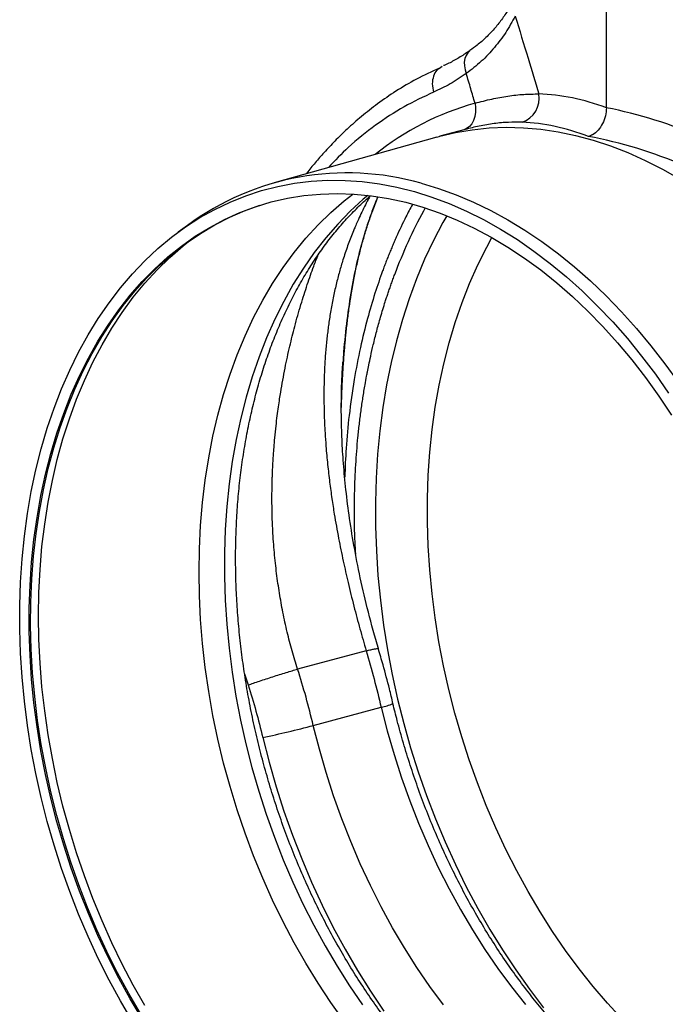
# Model space of a CAD drawing. Units: millimetres. Extents: x 781 to 11910, y 772 to 5134.
# Drawn here: x 2100 to 2307, y 1110 to 1425 of the extents above; entities that cross this region are included whole.
import ezdxf

# ---------------------------------------------------------------- set-up
doc = ezdxf.new("R2010")
doc.units = ezdxf.units.MM
doc.layers.add('ACO_DRAINAGE', color=7, linetype='CONTINUOUS')

# ---------------------------------------------------------------- blocks, each defined once
blk = doc.blocks.new('ACO_-_32811_-_ISO')
at = {"layer": 'ACO_DRAINAGE', "linetype": 'Continuous'}
for p, q in [((-721.43, 182.73), (-721.43, 250.31)), ((-766.42, 199.5), (-766.79, 198.51)), ((-765.87, 200.34), (-766.42, 199.5)), ((-765.16, 201), (-765.87, 200.34)), ((-765.16, 201), (-765.16, 201)), ((-774.06, 195.93), (-774.88, 195.34)), ((-766.79, 198.51), (-766.97, 197.39)), ((-766.97, 197.39), (-766.94, 196.19)), ((-766.94, 196.19), (-766.73, 194.93)), ((-766.73, 194.93), (-766.32, 193.67)), ((-763.53, 184.17), (-763.33, 182.71)), ((-763.34, 181.28), (-763.56, 179.91)), ((-763.33, 182.71), (-763.34, 181.28)), ((-764.58, 177.58), (-765.34, 176.69)), ((-763.98, 178.66), (-764.58, 177.58)), ((-763.56, 179.91), (-763.98, 178.66)), ((-766.72, 175.76), (-774.83, 173.58)), ((-774.83, 173.58), (-769.74, 174.78)), ((-769.74, 174.78), (-764.41, 175.67)), ((-766.24, 176.02), (-767.13, 175.65)), ((-765.34, 176.69), (-766.24, 176.02)), ((-764.41, 175.67), (-759.01, 176.23)), ((-759.01, 176.23), (-753.54, 176.44)), ((-753.54, 176.44), (-748.03, 176.3)), ((-748.03, 176.3), (-742.48, 175.83)), ((-742.48, 175.83), (-736.9, 175.01)), ((-736.9, 175.01), (-731.31, 173.85)), ((-731.31, 173.85), (-725.71, 172.35)), ((-775.78, 173.32), (-827.94, 158.68)), ((-775.78, 173.32), (-775, 173.54)), ((-775, 173.54), (-774.83, 173.58)), ((-725.71, 172.35), (-720.11, 170.51)), ((-720.11, 170.51), (-714.53, 168.34)), ((-714.53, 168.34), (-708.98, 165.84)), ((-708.98, 165.84), (-703.47, 163.02)), ((-703.47, 163.02), (-698.01, 159.88)), ((-826.73, 157.5), (-821.44, 158.49)), ((-821.44, 158.49), (-816.08, 159.14)), ((-816.08, 159.14), (-810.66, 159.45)), ((-810.66, 159.45), (-805.18, 159.41)), ((-805.18, 159.41), (-799.66, 159.03)), ((-799.66, 159.03), (-794.12, 158.31)), ((-794.12, 158.31), (-788.55, 157.24)), ((-780.83, 158.5), (-775.21, 156.82)), ((-837.04, 154.48), (-831.93, 156.16)), ((-831.93, 156.16), (-826.73, 157.5)), ((-818.39, 154.54), (-813.06, 155.05)), ((-813.06, 155.05), (-807.67, 155.2)), ((-807.67, 155.2), (-802.23, 155.02)), ((-805.49, 152.87), (-802.73, 155.05)), ((-802.23, 155.02), (-796.76, 154.48)), ((-788.55, 157.24), (-782.97, 155.83)), ((-782.97, 155.83), (-777.4, 154.08)), ((-775.21, 156.82), (-769.61, 154.81)), ((-769.61, 154.81), (-764.02, 152.46)), ((-846.93, 150.13), (-842.04, 152.47)), ((-842.04, 152.47), (-837.04, 154.48)), ((-833.93, 150.97), (-828.84, 152.5)), ((-828.84, 152.5), (-823.66, 153.69)), ((-823.66, 153.69), (-818.39, 154.54)), ((-809.75, 149.17), (-805.49, 152.87)), ((-799.35, 153.39), (-803.53, 149.55)), ((-797.89, 154.62), (-799.35, 153.39)), ((-796.76, 154.48), (-791.26, 153.6)), ((-791.26, 153.6), (-785.75, 152.38)), ((-785.75, 152.38), (-780.23, 150.82)), ((-777.4, 154.08), (-771.84, 152)), ((-771.84, 152), (-766.31, 149.59)), ((-764.02, 152.46), (-758.47, 149.78)), ((-851.7, 147.47), (-846.93, 150.13)), ((-843.8, 146.9), (-838.92, 149.1)), ((-842.12, 147.63), (-837.22, 149.75)), ((-838.92, 149.1), (-833.93, 150.97)), ((-837.22, 149.75), (-832.47, 151.45)), ((-813.84, 145.17), (-809.75, 149.17)), ((-803.53, 149.55), (-807.55, 145.41)), ((-780.23, 150.82), (-774.72, 148.92)), ((-774.72, 148.92), (-769.23, 146.68)), ((-766.31, 149.59), (-760.81, 146.85)), ((-758.47, 149.78), (-752.96, 146.78)), ((-856.33, 144.48), (-851.7, 147.47)), ((-848.55, 144.36), (-843.8, 146.9)), ((-846.91, 145.18), (-842.12, 147.63)), ((-807.55, 145.41), (-811.39, 140.99)), ((-773.8, 145.91), (-776.84, 140.13)), ((-772.57, 148.08), (-773.8, 145.91)), ((-769.23, 146.68), (-763.78, 144.12)), ((-760.81, 146.85), (-755.36, 143.8)), ((-752.96, 146.78), (-747.51, 143.46)), ((-860.82, 141.17), (-856.33, 144.48)), ((-855.71, 144.99), (-858.67, 142.81)), ((-856.09, 139.3), (-851.57, 142.4)), ((-853.18, 141.51), (-848.55, 144.36)), ((-851.57, 142.4), (-846.91, 145.18)), ((-817.75, 140.88), (-813.84, 145.17)), ((-763.78, 144.12), (-758.36, 141.23)), ((-755.36, 143.8), (-749.96, 140.43)), ((-747.51, 143.46), (-742.13, 139.84)), ((-865.16, 137.56), (-860.82, 141.17)), ((-860.47, 135.89), (-856.09, 139.3)), ((-857.66, 138.33), (-853.18, 141.51)), ((-857.12, 138.4), (-854.91, 140.15)), ((-821.49, 136.31), (-817.75, 140.88)), ((-811.39, 140.99), (-815.04, 136.29)), ((-776.84, 140.13), (-779.67, 134.11)), ((-759.77, 138.04), (-758.1, 141.09)), ((-758.36, 141.23), (-753, 138.03)), ((-749.96, 140.43), (-744.64, 136.75)), ((-742.13, 139.84), (-736.82, 135.9)), ((-869.33, 133.65), (-865.16, 137.56)), ((-864.69, 132.18), (-860.47, 135.89)), ((-862, 134.85), (-857.66, 138.33)), ((-861.35, 134.72), (-857.12, 138.4)), ((-825.05, 131.46), (-821.49, 136.31)), ((-815.04, 136.29), (-818.51, 131.31)), ((-762.62, 132.32), (-759.77, 138.04)), ((-753, 138.03), (-747.7, 134.52)), ((-744.64, 136.75), (-739.39, 132.77)), ((-736.82, 135.9), (-731.6, 131.67)), ((-873.34, 129.44), (-869.33, 133.65)), ((-866.18, 131.05), (-862, 134.85)), ((-865.43, 130.73), (-861.35, 134.72)), ((-779.67, 134.11), (-782.28, 127.88)), ((-747.7, 134.52), (-742.48, 130.7)), ((-739.39, 132.77), (-734.24, 128.5)), ((-870.19, 126.96), (-866.18, 131.05)), ((-869.33, 126.46), (-865.43, 130.73)), ((-868.74, 128.16), (-864.69, 132.18)), ((-828.4, 126.36), (-825.05, 131.46)), ((-818.51, 131.31), (-821.78, 126.08)), ((-765.26, 126.38), (-762.62, 132.32)), ((-742.48, 130.7), (-737.34, 126.58)), ((-731.6, 131.67), (-726.47, 127.15)), ((-877.17, 124.95), (-873.34, 129.44)), ((-874.02, 122.59), (-870.19, 126.96)), ((-873.06, 121.91), (-869.33, 126.46)), ((-872.62, 123.85), (-868.74, 128.16)), ((-831.56, 120.99), (-828.4, 126.36)), ((-782.28, 127.88), (-784.66, 121.44)), ((-767.67, 120.22), (-765.26, 126.38)), ((-737.34, 126.58), (-732.3, 122.18)), ((-734.24, 128.5), (-729.18, 123.95)), ((-726.47, 127.15), (-721.46, 122.36)), ((-880.82, 120.18), (-877.17, 124.95)), ((-876.32, 119.26), (-872.62, 123.85)), ((-821.78, 126.08), (-824.84, 120.6)), ((-729.18, 123.95), (-724.23, 119.12)), ((-884.28, 115.14), (-880.82, 120.18)), ((-877.67, 117.93), (-874.02, 122.59)), ((-876.6, 117.08), (-873.06, 121.91)), ((-834.51, 115.39), (-831.56, 120.99)), ((-824.84, 120.6), (-827.69, 114.89)), ((-784.66, 121.44), (-786.82, 114.8)), ((-769.86, 113.86), (-767.67, 120.22)), ((-732.3, 122.18), (-727.36, 117.5)), ((-721.46, 122.36), (-716.56, 117.29)), ((-881.13, 113), (-877.67, 117.93)), ((-879.94, 111.99), (-876.6, 117.08)), ((-879.83, 114.4), (-876.32, 119.26)), ((-727.36, 117.5), (-722.54, 112.55)), ((-724.23, 119.12), (-719.4, 114.03)), ((-716.56, 117.29), (-711.79, 111.96)), ((-887.53, 109.85), (-884.28, 115.14)), ((-883.14, 109.28), (-879.83, 114.4)), ((-837.24, 109.56), (-834.51, 115.39)), ((-827.69, 114.89), (-830.33, 108.94)), ((-786.82, 114.8), (-788.74, 107.98)), ((-771.81, 107.32), (-769.86, 113.86)), ((-719.4, 114.03), (-714.7, 108.68)), ((-884.39, 107.82), (-881.13, 113)), ((-883.09, 106.65), (-879.94, 111.99)), ((-722.54, 112.55), (-717.85, 107.34)), ((-711.79, 111.96), (-707.16, 106.39)), ((-890.59, 104.31), (-887.53, 109.85)), ((-887.45, 102.38), (-884.39, 107.82)), ((-886.25, 103.9), (-883.14, 109.28)), ((-839.76, 103.5), (-837.24, 109.56)), ((-830.33, 108.94), (-832.74, 102.79)), ((-788.74, 107.98), (-790.43, 100.98)), ((-714.7, 108.68), (-710.14, 103.09)), ((-893.43, 98.53), (-890.59, 104.31)), ((-886.03, 101.06), (-883.09, 106.65)), ((-773.54, 100.59), (-771.81, 107.32)), ((-717.85, 107.34), (-713.29, 101.88)), ((-707.16, 106.39), (-702.67, 100.58)), ((-890.3, 96.71), (-887.45, 102.38)), ((-889.15, 98.29), (-886.25, 103.9)), ((-888.75, 95.25), (-886.03, 101.06)), ((-842.05, 97.24), (-839.76, 103.5)), ((-832.74, 102.79), (-834.93, 96.43)), ((-713.29, 101.88), (-708.88, 96.18)), ((-710.14, 103.09), (-705.73, 97.27)), ((-896.05, 92.53), (-893.43, 98.53)), ((-891.84, 92.44), (-889.15, 98.29)), ((-805.85, 101.03), (-806.14, 96.63)), ((-790.43, 100.98), (-791.88, 93.84)), ((-775.02, 93.71), (-773.54, 100.59)), ((-702.67, 100.58), (-698.34, 94.54)), ((-892.93, 90.8), (-890.3, 96.71)), ((-891.26, 89.22), (-888.75, 95.25)), ((-844.11, 90.79), (-842.05, 97.24)), ((-834.93, 96.43), (-836.89, 89.88)), ((-708.88, 96.18), (-704.63, 90.26)), ((-705.73, 97.27), (-701.47, 91.22)), ((-898.46, 86.32), (-896.05, 92.53)), ((-894.3, 86.38), (-891.84, 92.44)), ((-791.88, 93.84), (-793.09, 86.54)), ((-776.26, 86.68), (-775.02, 93.71)), ((-895.34, 84.69), (-892.93, 90.8)), ((-893.54, 82.98), (-891.26, 89.22)), ((-845.94, 84.15), (-844.11, 90.79)), ((-836.89, 89.88), (-838.61, 83.16)), ((-704.63, 90.26), (-700.53, 84.13)), ((-900.63, 79.91), (-898.46, 86.32)), ((-896.54, 80.11), (-894.3, 86.38)), ((-793.09, 86.54), (-794.05, 79.12)), ((-777.26, 79.51), (-776.26, 86.68)), ((-897.52, 78.37), (-895.34, 84.69)), ((-895.6, 76.55), (-893.54, 82.98)), ((-847.54, 77.34), (-845.94, 84.15)), ((-838.61, 83.16), (-840.09, 76.28)), ((-902.58, 73.31), (-900.63, 79.91)), ((-898.55, 73.64), (-896.54, 80.11)), ((-794.05, 79.12), (-794.77, 71.58)), ((-778.01, 72.23), (-777.26, 79.51)), ((-899.48, 71.86), (-897.52, 78.37)), ((-897.42, 69.94), (-895.6, 76.55)), ((-848.89, 70.38), (-847.54, 77.34)), ((-840.09, 76.28), (-841.34, 69.24)), ((-904.29, 66.54), (-902.58, 73.31)), ((-900.33, 67), (-898.55, 73.64)), ((-901.19, 65.18), (-899.48, 71.86)), ((-899.01, 63.16), (-897.42, 69.94)), ((-850, 63.28), (-848.89, 70.38)), ((-794.77, 71.58), (-795.24, 63.94)), ((-778.52, 64.84), (-778.01, 72.23)), ((-905.76, 59.61), (-904.29, 66.54)), ((-901.87, 60.19), (-900.33, 67)), ((-841.34, 69.24), (-842.33, 62.08)), ((-902.67, 58.33), (-901.19, 65.18)), ((-850.87, 56.06), (-850, 63.28)), ((-795.24, 63.94), (-795.46, 56.22)), ((-778.77, 57.35), (-778.52, 64.84)), ((-903.17, 53.23), (-901.87, 60.19)), ((-900.36, 56.22), (-899.01, 63.16)), ((-842.33, 62.08), (-843.09, 54.79)), ((-906.99, 52.53), (-905.76, 59.61)), ((-903.91, 51.34), (-902.67, 58.33)), ((-778.78, 49.8), (-778.77, 57.35)), ((-901.47, 49.15), (-900.36, 56.22)), ((-851.49, 48.72), (-850.87, 56.06)), ((-843.09, 54.79), (-843.59, 47.4)), ((-795.46, 56.22), (-795.43, 48.42)), ((-907.98, 45.32), (-906.99, 52.53)), ((-904.9, 44.21), (-903.91, 51.34)), ((-904.22, 46.14), (-903.17, 53.23)), ((-902.33, 41.95), (-901.47, 49.15)), ((-851.86, 41.29), (-851.49, 48.72)), ((-843.59, 47.4), (-843.85, 39.92)), ((-795.43, 48.42), (-795.16, 40.56)), ((-778.54, 42.18), (-778.78, 49.8)), ((-908.73, 37.99), (-907.98, 45.32)), ((-905.03, 38.92), (-904.22, 46.14)), ((-905.65, 36.96), (-904.9, 44.21)), ((-902.95, 34.64), (-902.33, 41.95)), ((-851.99, 33.77), (-851.86, 41.29)), ((-778.05, 34.53), (-778.54, 42.18)), ((-909.22, 30.55), (-908.73, 37.99)), ((-905.59, 31.59), (-905.03, 38.92)), ((-843.85, 39.92), (-843.85, 32.37)), ((-795.16, 40.56), (-794.63, 32.66)), ((-906.14, 29.61), (-905.65, 36.96)), ((-905.9, 24.17), (-905.59, 31.59)), ((-903.32, 27.23), (-902.95, 34.64)), ((-851.86, 26.19), (-851.99, 33.77)), ((-843.85, 32.37), (-843.61, 24.75)), ((-794.63, 32.66), (-793.86, 24.74)), ((-777.31, 26.84), (-778.05, 34.53)), ((-909.47, 23.03), (-909.22, 30.55)), ((-906.39, 22.17), (-906.14, 29.61)), ((-903.44, 19.74), (-903.32, 27.23)), ((-851.49, 18.55), (-851.86, 26.19)), ((-776.32, 19.14), (-777.31, 26.84)), ((-909.47, 15.43), (-909.47, 23.03)), ((-906.39, 14.65), (-906.39, 22.17)), ((-905.96, 16.66), (-905.9, 24.17)), ((-843.61, 24.75), (-843.12, 17.09)), ((-793.86, 24.74), (-792.84, 16.8)), ((-903.32, 12.19), (-903.44, 19.74)), ((-775.09, 11.44), (-776.32, 19.14)), ((-905.77, 9.1), (-905.96, 16.66)), ((-850.87, 10.88), (-851.49, 18.55)), ((-843.12, 17.09), (-842.38, 9.4)), ((-792.84, 16.8), (-791.58, 8.86)), ((-909.22, 7.78), (-909.47, 15.43)), ((-906.14, 7.07), (-906.39, 14.65)), ((-902.95, 4.58), (-903.32, 12.19)), ((-850, 3.19), (-850.87, 10.88)), ((-773.62, 3.76), (-775.09, 11.44)), ((-908.73, 0.08), (-909.22, 7.78)), ((-905.65, -0.55), (-906.14, 7.07)), ((-905.34, 1.49), (-905.77, 9.1)), ((-842.38, 9.4), (-841.4, 1.7)), ((-798.43, 8.55), (-820.39, 2.66)), ((-791.58, 8.86), (-790.08, 0.94)), ((-902.33, -3.06), (-902.95, 4.58)), ((-848.89, -4.5), (-850, 3.19)), ((-771.92, -3.89), (-773.62, 3.76)), ((-907.98, -7.65), (-908.73, 0.08)), ((-904.65, -6.15), (-905.34, 1.49)), ((-841.4, 1.7), (-840.17, -6)), ((-837.37, 1.14), (-836.26, -2.41)), ((-790.08, 0.94), (-788.34, -6.95)), ((-904.9, -8.19), (-905.65, -0.55)), ((-901.47, -10.72), (-902.33, -3.06)), ((-903.72, -13.81), (-904.65, -6.15)), ((-847.54, -12.19), (-848.89, -4.5)), ((-840.17, -6), (-838.7, -13.68)), ((-769.97, -11.49), (-771.92, -3.89)), ((-906.99, -15.39), (-907.98, -7.65)), ((-903.91, -15.85), (-904.9, -8.19)), ((-788.34, -6.95), (-786.36, -14.79)), ((-900.36, -18.39), (-901.47, -10.72)), ((-845.94, -19.85), (-847.54, -12.19)), ((-815.36, -15.4), (-793.6, -9.58)), ((-793.6, -9.58), (-791.66, -17.18)), ((-767.8, -19.02), (-769.97, -11.49)), ((-905.76, -23.13), (-906.99, -15.39)), ((-902.55, -21.47), (-903.72, -13.81)), ((-838.7, -13.68), (-836.99, -21.32)), ((-813.42, -23.01), (-815.36, -15.4)), ((-786.36, -14.79), (-784.16, -22.57)), ((-902.67, -23.51), (-903.91, -15.85)), ((-899.01, -26.05), (-900.36, -18.39)), ((-791.66, -17.18), (-789.49, -24.72)), ((-901.13, -29.12), (-902.55, -21.47)), ((-844.11, -27.46), (-845.94, -19.85)), ((-836.99, -21.32), (-835.05, -28.92)), ((-831.55, -19.28), (-829.52, -27.23)), ((-765.39, -26.48), (-767.8, -19.02)), ((-904.29, -30.85), (-905.76, -23.13)), ((-901.19, -31.15), (-902.67, -23.51)), ((-811.24, -30.55), (-813.42, -23.01)), ((-789.49, -24.72), (-787.09, -32.18)), ((-784.16, -22.57), (-781.72, -30.27)), ((-897.42, -33.68), (-899.01, -26.05)), ((-842.05, -35.02), (-844.11, -27.46)), ((-829.52, -27.23), (-827.26, -35.11)), ((-762.77, -33.84), (-765.39, -26.48)), ((-902.58, -38.54), (-904.29, -30.85)), ((-899.48, -38.75), (-901.19, -31.15)), ((-899.47, -36.73), (-901.13, -29.12)), ((-835.05, -28.92), (-832.87, -36.46)), ((-808.84, -38.01), (-811.24, -30.55)), ((-781.72, -30.27), (-779.06, -37.88)), ((-895.6, -41.27), (-897.42, -33.68)), ((-787.09, -32.18), (-784.46, -39.55)), ((-759.93, -41.09), (-762.77, -33.84)), ((-897.58, -44.3), (-899.47, -36.73)), ((-839.76, -42.51), (-842.05, -35.02)), ((-832.87, -36.46), (-830.47, -43.91)), ((-827.26, -35.11), (-824.76, -42.91)), ((-779.06, -37.88), (-776.19, -45.39)), ((-900.63, -46.18), (-902.58, -38.54)), ((-897.52, -46.31), (-899.48, -38.75)), ((-806.22, -45.37), (-808.84, -38.01)), ((-784.46, -39.55), (-781.62, -46.8)), ((-893.54, -48.8), (-895.6, -41.27)), ((-837.24, -49.92), (-839.76, -42.51)), ((-830.47, -43.91), (-827.84, -51.27)), ((-824.76, -42.91), (-822.03, -50.62)), ((-756.88, -48.22), (-759.93, -41.09)), ((-898.46, -53.76), (-900.63, -46.18)), ((-895.45, -51.81), (-897.58, -44.3)), ((-895.34, -53.79), (-897.52, -46.31)), ((-803.38, -52.63), (-806.22, -45.37)), ((-781.62, -46.8), (-778.57, -53.94)), ((-776.19, -45.39), (-773.1, -52.77)), ((-891.26, -56.26), (-893.54, -48.8)), ((-834.51, -57.22), (-837.24, -49.92)), ((-753.62, -55.21), (-756.88, -48.22)), ((-893.1, -59.24), (-895.45, -51.81)), ((-827.84, -51.27), (-825, -58.52)), ((-822.03, -50.62), (-819.08, -58.21)), ((-800.33, -59.76), (-803.38, -52.63)), ((-773.1, -52.77), (-769.81, -60.03)), ((-896.05, -61.26), (-898.46, -53.76)), ((-892.93, -61.2), (-895.34, -53.79)), ((-888.75, -63.64), (-891.26, -56.26)), ((-778.57, -53.94), (-775.32, -60.93)), ((-750.17, -62.04), (-753.62, -55.21)), ((-890.52, -66.58), (-893.1, -59.24)), ((-831.56, -64.4), (-834.51, -57.22)), ((-825, -58.52), (-821.95, -65.65)), ((-819.08, -58.21), (-815.91, -65.68)), ((-797.07, -66.76), (-800.33, -59.76)), ((-893.43, -68.67), (-896.05, -61.26)), ((-890.3, -68.51), (-892.93, -61.2)), ((-775.32, -60.93), (-771.86, -67.77)), ((-769.81, -60.03), (-766.32, -67.13)), ((-746.52, -68.72), (-750.17, -62.04)), ((-886.03, -70.91), (-888.75, -63.64)), ((-828.4, -71.45), (-831.56, -64.4)), ((-821.95, -65.65), (-818.69, -72.64)), ((-815.91, -65.68), (-812.53, -73.01)), ((-890.59, -75.96), (-893.43, -68.67)), ((-887.73, -73.81), (-890.52, -66.58)), ((-887.45, -75.71), (-890.3, -68.51)), ((-793.62, -73.6), (-797.07, -66.76)), ((-771.86, -67.77), (-768.22, -74.45)), ((-766.32, -67.13), (-762.63, -74.07)), ((-742.69, -75.21), (-746.52, -68.72)), ((-883.09, -78.07), (-886.03, -70.91)), ((-825.05, -78.36), (-828.4, -71.45)), ((-884.72, -80.92), (-887.73, -73.81)), ((-884.39, -82.79), (-887.45, -75.71)), ((-818.69, -72.64), (-815.24, -79.48)), ((-812.53, -73.01), (-808.95, -80.19)), ((-789.97, -80.28), (-793.62, -73.6)), ((-768.22, -74.45), (-764.39, -80.95)), ((-762.63, -74.07), (-758.75, -80.84)), ((-738.68, -81.51), (-742.69, -75.21)), ((-887.53, -83.14), (-890.59, -75.96)), ((-879.94, -85.09), (-883.09, -78.07)), ((-821.49, -85.11), (-825.05, -78.36)), ((-881.51, -87.89), (-884.72, -80.92)), ((-815.24, -79.48), (-811.59, -86.15)), ((-808.95, -80.19), (-805.17, -87.19)), ((-786.14, -86.78), (-789.97, -80.28)), ((-764.39, -80.95), (-760.38, -87.25)), ((-758.75, -80.84), (-754.7, -87.42)), ((-734.51, -87.6), (-738.68, -81.51)), ((-884.28, -90.18), (-887.53, -83.14)), ((-881.13, -89.72), (-884.39, -82.79)), ((-876.6, -91.98), (-879.94, -85.09)), ((-817.75, -91.68), (-821.49, -85.11)), ((-878.1, -94.71), (-881.51, -87.89)), ((-811.59, -86.15), (-807.76, -92.64)), ((-805.17, -87.19), (-801.2, -94.02)), ((-782.13, -93.08), (-786.14, -86.78)), ((-760.38, -87.25), (-756.2, -93.35)), ((-754.7, -87.42), (-750.48, -93.81)), ((-730.17, -93.48), (-734.51, -87.6)), ((-880.82, -97.06), (-884.28, -90.18)), ((-877.67, -96.51), (-881.13, -89.72)), ((-874.49, -101.37), (-878.1, -94.71)), ((-873.06, -98.7), (-876.6, -91.98)), ((-813.84, -98.07), (-817.75, -91.68)), ((-807.76, -92.64), (-803.76, -98.94)), ((-801.2, -94.02), (-797.04, -100.65)), ((-777.96, -99.18), (-782.13, -93.08)), ((-756.2, -93.35), (-751.87, -99.23)), ((-750.48, -93.81), (-746.09, -99.98)), ((-725.69, -99.12), (-730.17, -93.48)), ((-877.17, -103.79), (-880.82, -97.06)), ((-874.02, -103.12), (-877.67, -96.51)), ((-869.33, -105.25), (-873.06, -98.7)), ((-809.75, -104.26), (-813.84, -98.07)), ((-803.76, -98.94), (-799.58, -105.03)), ((-797.04, -100.65), (-792.71, -107.07)), ((-773.62, -105.06), (-777.96, -99.18)), ((-751.87, -99.23), (-747.38, -104.88)), ((-746.09, -99.98), (-741.54, -105.93)), ((-721.06, -104.53), (-725.69, -99.12)), ((-873.34, -110.33), (-877.17, -103.79)), ((-870.7, -107.85), (-874.49, -101.37)), ((-870.19, -109.55), (-874.02, -103.12)), ((-805.49, -110.24), (-809.75, -104.26)), ((-716.3, -109.68), (-721.06, -104.53))]:
    blk.add_line(p, q, dxfattribs=at)
for centre, radius, start, end in [((-751.03, 185.73), 8.08, 288.4997, 10.1629), ((-739.33, 97.43), 90.05, 105.5842, 128.6369), ((-804.56, 75.75), 86.08, 73.9966, 126.4534), ((-796.71, 7.06), 16.92, 280.579, 293.9579), ((-907.15, 332.28), 359.6, 282.137, 284.7898)]:
    blk.add_arc(centre, radius, start, end, dxfattribs=at)
for centre, major_axis, ratio, start_param, end_param in [((-720.63, 2.27), (-35.93, 183.83), 0.559314, 5.954421, 6.15467), ((-722.59, 2.79), (-71.6, 173.37), 0.796468, 5.597182, 5.797431), ((-727.18, 1.04), (-33.97, 176.07), 0.553816, 5.947967, 6.155646), ((-727.18, 1.04), (-70.02, 165.41), 0.801232, 5.589463, 5.797141)]:
    blk.add_ellipse(centre, major_axis=major_axis, ratio=ratio, start_param=start_param, end_param=end_param, dxfattribs=at)
for points, knots in [([(-751.16, 217.14), (-751.72, 216.12), (-752.91, 213.96), (-755, 210.92), (-757.37, 207.97), (-759.98, 205.26), (-762.57, 202.93), (-764.4, 201.61), (-765.19, 201.04)], [0, 0, 0, 0, 0.158365, 0.335299, 0.512376, 0.688972, 0.864973, 1, 1, 1, 1]), ([(-750.63, 212.13), (-751.61, 210.35), (-753.58, 206.79), (-757.25, 201.96), (-761.42, 197.49), (-764.68, 194.94), (-766.32, 193.67)], [0, 0, 0, 0, 0.245567, 0.492797, 0.74543, 1, 1, 1, 1]), ([(-750.63, 212.13), (-749.26, 207.62), (-746.75, 199.3), (-744.23, 190.97), (-743.08, 187.15)], [0, 0, 0, 0, 0.54149, 1, 1, 1, 1]), ([(-765.16, 201.11), (-765.53, 200.83), (-766.95, 199.78), (-769.49, 198.27), (-771.94, 196.92), (-773.33, 196.34), (-773.61, 196.22)], [0, 0, 0, 0, 0.1376253, 0.5184864, 0.9020802, 1, 1, 1, 1]), ([(-774.94, 195.45), (-777.41, 194.3), (-782.16, 192.1), (-788.74, 188.19), (-794.63, 184.15), (-799.83, 180.06), (-804.4, 176.04), (-808.36, 172.18), (-811.77, 168.56), (-814.75, 165.12), (-816.64, 162.83), (-817.56, 161.64), (-817.6, 161.58)], [0, 0, 0, 0, 0.154272, 0.297403, 0.429406, 0.550286, 0.660051, 0.758709, 0.84627, 0.922743, 0.996569, 1, 1, 1, 1]), ([(-774.88, 195.34), (-775.18, 195.16), (-776.05, 194.62), (-776.91, 192.87), (-777.38, 190.4), (-777.03, 188.59), (-776.86, 187.69)], [0, 0, 0, 0, 0.14413, 0.42942, 0.71471, 1, 1, 1, 1]), ([(-766.32, 193.67), (-768.02, 192.51), (-771.44, 190.2), (-775.05, 188.53), (-776.86, 187.69)], [0, 0, 0, 0, 0.498431, 1, 1, 1, 1]), ([(-763.53, 184.17), (-763.98, 185.71), (-764.91, 188.88), (-765.84, 192.05), (-766.32, 193.67)], [0, 0, 0, 0, 0.4878938, 1, 1, 1, 1]), ([(-776.86, 187.69), (-780.03, 186.2), (-786.43, 183.2), (-795.52, 177.2), (-803.64, 170.75), (-808.4, 165.76), (-810.48, 163.58)], [0, 0, 0, 0, 0.259616, 0.523552, 0.791824, 1, 1, 1, 1]), ([(-763.53, 184.17), (-761.73, 184.65), (-758.12, 185.6), (-752.93, 186.52), (-747.88, 187.1), (-744.68, 187.13), (-743.08, 187.15)], [0, 0, 0, 0, 0.247772, 0.496439, 0.747784, 1, 1, 1, 1]), ([(-721.43, 182.73), (-721.5, 181.86), (-721.62, 180.12), (-722.59, 177.57), (-724.01, 175.45), (-725.63, 174.05), (-726.73, 173.66), (-727.18, 173.49)], [0, 0, 0, 0, 0.21052, 0.420996, 0.632791, 0.84774, 1, 1, 1, 1]), ([(-748.47, 178.07), (-749.91, 178.08), (-752.78, 178.12), (-757.39, 177.68), (-762.01, 176.94), (-765.21, 176.12), (-766.72, 175.74)], [0, 0, 0, 0, 0.254484, 0.509876, 0.76818, 1, 1, 1, 1]), ([(-711.11, -166.76), (-711.58, -166.68), (-713.72, -166.3), (-717.55, -165.31), (-722.59, -163.81), (-727.63, -161.99), (-732.66, -159.89), (-737.66, -157.5), (-742.64, -154.83), (-747.58, -151.88), (-752.47, -148.66), (-757.32, -145.17), (-762.1, -141.41), (-766.81, -137.4), (-771.45, -133.13), (-775.99, -128.62), (-780.44, -123.88), (-784.79, -118.9), (-789.03, -113.71), (-793.14, -108.3), (-797.13, -102.69), (-800.98, -96.89), (-804.69, -90.9), (-808.24, -84.75), (-811.64, -78.43), (-814.87, -71.97), (-817.94, -65.37), (-820.82, -58.64), (-823.53, -51.8), (-826.04, -44.86), (-828.37, -37.83), (-830.49, -30.73), (-832.42, -23.56), (-834.14, -16.35), (-835.66, -9.1), (-836.96, -1.83), (-838.05, 5.44), (-838.93, 12.71), (-839.59, 19.96), (-840.04, 27.18), (-840.27, 34.35), (-840.28, 41.46), (-840.07, 48.5), (-839.65, 55.46), (-839.02, 62.31), (-838.17, 69.06), (-837.11, 75.68), (-835.85, 82.16), (-834.38, 88.5), (-832.72, 94.68), (-830.85, 100.69), (-828.8, 106.52), (-826.55, 112.16), (-824.13, 117.61), (-821.52, 122.84), (-818.75, 127.86), (-815.8, 132.66), (-812.7, 137.22), (-809.44, 141.55), (-806.03, 145.64), (-802.46, 149.46), (-799.48, 152.4), (-797.65, 153.96), (-797.1, 154.43)], [0, 0, 0, 0, 0.00483, 0.021945, 0.038986, 0.055959, 0.072872, 0.089734, 0.106552, 0.123335, 0.14009, 0.156822, 0.173538, 0.190242, 0.206939, 0.22363, 0.24032, 0.257008, 0.273698, 0.290391, 0.307086, 0.323786, 0.340489, 0.357197, 0.37391, 0.390626, 0.407346, 0.42407, 0.440797, 0.457526, 0.474257, 0.490989, 0.507721, 0.524453, 0.541184, 0.557914, 0.57464, 0.591364, 0.608084, 0.6248, 0.64151, 0.658216, 0.674916, 0.69161, 0.708299, 0.724982, 0.74166, 0.758333, 0.775002, 0.791669, 0.808335, 0.825001, 0.841672, 0.858348, 0.875036, 0.891739, 0.908463, 0.925214, 0.942, 0.958828, 0.975707, 0.992645, 1, 1, 1, 1]), ([(-797.22, 154.32), (-797.41, 153.98), (-798.41, 152.15), (-799.72, 149.46), (-801.1, 146.49), (-801.89, 144.68), (-802.61, 142.97), (-803.35, 141.14), (-804.17, 138.97), (-804.96, 136.73), (-805.87, 133.95), (-806.88, 130.57), (-807.95, 126.51), (-808.92, 122.21), (-809.75, 117.83), (-810.32, 114.19), (-810.7, 111.38), (-810.95, 109.3), (-811.18, 107.15), (-811.38, 104.92), (-811.56, 102.61), (-811.71, 100.23), (-811.83, 97.77), (-811.93, 94.61), (-811.99, 90.3), (-811.91, 84.69), (-811.67, 79.15), (-811.29, 73.62), (-810.81, 68.37), (-810.16, 62.74), (-809.44, 57.44), (-808.51, 51.44), (-807.31, 44.76), (-805.82, 37.44), (-804.18, 30.19), (-802.4, 22.94), (-800.46, 15.63), (-799.1, 10.88), (-798.43, 8.55)], [0, 0, 0, 0, 0.008933, 0.047804, 0.06736, 0.081887, 0.091706, 0.108425, 0.125477, 0.142865, 0.160587, 0.189562, 0.219839, 0.251422, 0.284313, 0.314992, 0.329162, 0.343766, 0.358804, 0.374277, 0.390183, 0.406524, 0.4233, 0.44051, 0.470718, 0.510321, 0.552859, 0.580188, 0.618894, 0.655251, 0.689259, 0.720919, 0.77049, 0.816996, 0.860444, 0.908607, 0.955121, 1, 1, 1, 1]), ([(-806.37, 86.59), (-806.33, 87.92), (-806.23, 90.9), (-806.01, 95.5), (-805.72, 100.34), (-805.43, 104.18), (-805.18, 107.04), (-805, 109.03), (-804.79, 111.07), (-804.55, 113.18), (-804.29, 115.33), (-804, 117.54), (-803.6, 120.4), (-803.01, 124.16), (-802.2, 128.6), (-801.25, 133.06), (-800.23, 137.3), (-799.08, 141.46), (-797.82, 145.53), (-796.35, 149.76), (-795.28, 152.53), (-794.69, 154.03)], [0, 0, 0, 0, 0.0519115, 0.1157206, 0.1823912, 0.2462858, 0.2729417, 0.3006016, 0.3292663, 0.3589367, 0.3896136, 0.4212978, 0.4539902, 0.514315, 0.5871155, 0.6537403, 0.7196032, 0.7865652, 0.8536826, 0.920335, 1, 1, 1, 1]), ([(-794.8, 154.05), (-795.13, 153.21), (-796, 151.03), (-797.34, 147.33), (-799.25, 141.55), (-801.29, 134.03), (-803.21, 124.58), (-804.65, 114.69), (-805.5, 106.83), (-805.79, 102.15), (-805.85, 101.03)], [0, 0, 0, 0, 0.055216, 0.144325, 0.233382, 0.411509, 0.589498, 0.767137, 0.944151, 1, 1, 1, 1]), ([(-783.6, 151.65), (-784.3, 150.36), (-786.12, 147), (-788, 142.96), (-789.42, 139.74), (-790.08, 138.22), (-790.72, 136.68), (-791.35, 135.13), (-791.96, 133.55), (-792.57, 131.97), (-793.83, 128.57), (-795.73, 123.01), (-798.13, 114.85), (-800.39, 105.62), (-802.39, 95.27), (-803.91, 84.45), (-804.91, 74.01), (-805.17, 67.34), (-805.28, 64.24)], [0, 0, 0, 0, 0.0534398, 0.1387272, 0.1580287, 0.1773866, 0.196801, 0.2162718, 0.2357989, 0.2553825, 0.2750225, 0.360531, 0.4553551, 0.5594934, 0.6729443, 0.7957063, 0.9051257, 1, 1, 1, 1]), ([(-651.68, 154.15), (-648.51, 150.96), (-642.11, 144.53), (-632.99, 133.67), (-624.23, 121.86), (-616.64, 110.16), (-610.15, 98.86), (-604.65, 88.19), (-600.12, 78.33), (-596.43, 69.46), (-593.58, 62.01), (-591.74, 56.76), (-590.75, 53.81), (-590.45, 52.89), (-590.14, 51.96), (-589.84, 51.03), (-589.55, 50.1), (-588.45, 46.61), (-586.76, 40.92), (-584.77, 33.39), (-583.25, 27.01), (-582.13, 21.82), (-581.34, 17.82), (-580.83, 15.13), (-580.51, 13.33), (-580.25, 11.8), (-579.92, 9.83), (-579.44, 6.83), (-578.82, 2.63), (-578.11, -2.92), (-577.41, -9.47), (-576.82, -16.9), (-576.43, -24.58), (-576.28, -32.06), (-576.33, -38.91), (-576.54, -45.21), (-576.87, -50.95), (-577.33, -56.69), (-577.92, -62.29), (-578.61, -67.58), (-579.27, -71.91), (-579.93, -75.77), (-580.68, -79.74), (-581.65, -84.37), (-582.92, -89.75), (-584.55, -95.83), (-586.6, -102.55), (-589.15, -109.84), (-592.28, -117.6), (-595.45, -124.42), (-598.48, -130.22), (-600.56, -133.88), (-602.2, -136.59), (-603.35, -138.44), (-604.66, -140.48), (-606.19, -142.73), (-607.92, -145.19), (-610.47, -148.62), (-614.05, -153.07), (-617.45, -156.82), (-619.84, -159.27), (-620.94, -160.37), (-622.07, -161.47), (-623.24, -162.57), (-624.45, -163.68), (-625.7, -164.79), (-626.99, -165.89), (-629.94, -168.35), (-634.81, -172.02), (-641.93, -176.52), (-649.81, -180.55), (-658.45, -183.94), (-666.91, -186.28), (-674.48, -187.63), (-680.95, -188.3), (-687.16, -188.54), (-693.6, -188.35), (-700.26, -187.71), (-707.12, -186.61), (-711.76, -185.46), (-714.11, -184.88)], [0, 0, 0, 0, 0.029343, 0.059173, 0.089494, 0.120307, 0.143639, 0.167248, 0.191135, 0.207054, 0.223095, 0.237312, 0.239181, 0.241051, 0.242923, 0.244797, 0.246672, 0.248549, 0.265876, 0.280832, 0.293415, 0.303625, 0.31146, 0.316919, 0.319454, 0.322038, 0.325895, 0.330975, 0.339652, 0.350505, 0.363537, 0.378098, 0.394225, 0.408899, 0.422567, 0.435228, 0.446879, 0.457522, 0.470506, 0.48158, 0.490742, 0.497992, 0.506291, 0.516392, 0.528296, 0.542003, 0.557516, 0.574835, 0.593962, 0.614899, 0.627417, 0.640503, 0.645298, 0.650483, 0.656438, 0.663164, 0.670661, 0.67893, 0.695355, 0.714172, 0.71815, 0.72222, 0.726383, 0.730638, 0.734985, 0.739425, 0.743958, 0.748582, 0.770312, 0.793484, 0.818098, 0.844155, 0.871655, 0.892184, 0.90899, 0.926262, 0.944, 0.962202, 0.980869, 1, 1, 1, 1]), ([(-801.77, 39.5), (-801.85, 40.8), (-802.14, 45.58), (-802.24, 53.71), (-802.04, 63.45), (-801.58, 71.15), (-801.07, 76.93), (-800.61, 81.23), (-800.08, 85.49), (-799.47, 89.72), (-798.86, 93.44), (-798.36, 96.19), (-797.96, 98.27), (-797.54, 100.39), (-796.92, 103.29), (-796.08, 106.96), (-795.04, 111.14), (-793.76, 115.76), (-792.68, 119.34), (-791.85, 121.91), (-791.38, 123.32), (-790.88, 124.76), (-790.37, 126.23), (-789.83, 127.73), (-788.11, 132.37), (-784.95, 139.82), (-781.62, 146.86), (-779.64, 150.19), (-779.48, 150.46)], [0, 0, 0, 0, 0.031242, 0.115081, 0.197573, 0.270183, 0.306482, 0.342775, 0.379061, 0.415342, 0.451617, 0.475984, 0.487703, 0.506403, 0.532246, 0.565228, 0.605347, 0.646552, 0.693279, 0.70643, 0.719959, 0.733867, 0.748153, 0.762817, 0.77786, 0.884977, 0.990784, 1, 1, 1, 1]), ([(-820.39, 2.66), (-820.99, 4.6), (-822.21, 8.53), (-823.77, 14.61), (-825.13, 20.81), (-826.06, 26.02), (-826.7, 30.19), (-827.13, 33.38), (-827.52, 36.68), (-827.85, 40.07), (-828.13, 43.57), (-828.4, 47.79), (-828.59, 52.9), (-828.63, 57.3), (-828.59, 60.33), (-828.57, 61.82), (-828.53, 63.33), (-828.48, 64.87), (-828.42, 66.44), (-828.34, 68.03), (-828.25, 69.67), (-828.12, 71.59), (-827.95, 74), (-827.68, 77.11), (-827.33, 80.49), (-826.93, 83.8), (-826.54, 86.68), (-826.17, 89.22), (-825.51, 93.39), (-824.48, 99.06), (-822.96, 106.07), (-821.27, 112.86), (-819.4, 119.47), (-817.34, 125.9), (-815.49, 131.27), (-814.26, 134.36), (-813.77, 135.57)], [0, 0, 0, 0, 0.043121, 0.087639, 0.133566, 0.178137, 0.200377, 0.223295, 0.246892, 0.27117, 0.296129, 0.321768, 0.361739, 0.405858, 0.416334, 0.427018, 0.437911, 0.449014, 0.460326, 0.471847, 0.483577, 0.495953, 0.51349, 0.536187, 0.564043, 0.587903, 0.609293, 0.628213, 0.644663, 0.702958, 0.756989, 0.806759, 0.863404, 0.916867, 0.967155, 1, 1, 1, 1]), ([(-794.52, 9.22), (-795.62, 13.11), (-797.74, 20.65), (-800.31, 31.73), (-802.36, 42.15), (-803.92, 51.93), (-805.04, 61.03), (-805.79, 69.41), (-806.24, 77.39), (-806.42, 84.85), (-806.35, 91.75), (-806.16, 97.06), (-805.95, 100.05), (-805.87, 101.08)], [0, 0, 0, 0, 0.127754, 0.247249, 0.359172, 0.463954, 0.561884, 0.65251, 0.7351, 0.821625, 0.897803, 0.964596, 1, 1, 1, 1]), ([(-798.43, 8.55), (-797.91, 8.67), (-796.88, 8.92), (-795.72, 9.15), (-794.93, 9.27), (-794.54, 9.29), (-794.57, 9.23), (-794.57, 9.21)], [0, 0, 0, 0, 0.225152, 0.450303, 0.675455, 0.900607, 1, 1, 1, 1]), ([(-798.43, 8.55), (-797.57, 5.55), (-795.84, -0.46), (-794.35, -6.54), (-793.6, -9.58)], [0, 0, 0, 0, 0.499457, 1, 1, 1, 1]), ([(-789.82, -8.4), (-790.2, -6.83), (-791.19, -2.67), (-792.75, 3.21), (-794, 7.5), (-794.51, 9.22)], [0, 0, 0, 0, 0.265651, 0.703874, 1, 1, 1, 1]), ([(-815.36, -15.4), (-816.11, -12.37), (-817.62, -6.3), (-819.47, -0.33), (-820.39, 2.66)], [0, 0, 0, 0, 0.499457, 1, 1, 1, 1]), ([(-836.26, -2.41), (-835.4, -5.2), (-833.67, -10.78), (-832.26, -16.44), (-831.55, -19.28)], [0, 0, 0, 0, 0.499443, 1, 1, 1, 1]), ([(-691.61, -147.09), (-692.03, -146.9), (-694.12, -145.95), (-697.86, -143.95), (-702.81, -141.09), (-707.71, -137.94), (-712.57, -134.52), (-717.37, -130.84), (-722.1, -126.9), (-726.76, -122.7), (-731.33, -118.26), (-735.81, -113.58), (-740.19, -108.67), (-744.46, -103.53), (-748.61, -98.18), (-752.63, -92.63), (-756.52, -86.88), (-760.26, -80.94), (-763.86, -74.83), (-767.31, -68.56), (-770.58, -62.13), (-773.7, -55.57), (-776.63, -48.87), (-779.39, -42.06), (-781.95, -35.15), (-784.33, -28.14), (-786.51, -21.06), (-788.35, -14.47), (-789.39, -10.24), (-789.84, -8.41)], [0, 0, 0, 0, 0.0098157, 0.0484976, 0.0870932, 0.1256193, 0.164091, 0.2025213, 0.2409215, 0.2793012, 0.3176681, 0.3560286, 0.3943872, 0.4327473, 0.4711119, 0.5094836, 0.5478638, 0.5862536, 0.6246534, 0.6630632, 0.7014827, 0.7399113, 0.7783479, 0.8167917, 0.8552412, 0.8936952, 0.9321521, 0.9706106, 1, 1, 1, 1])]:
    blk.add_open_spline(points, degree=3, knots=knots, dxfattribs=at)
blk.add_open_spline([(-836.26, -2.41), (-835.7, -2.22), (-834.58, -1.83), (-832.6, -1.17), (-830.5, -0.48), (-828.32, 0.22), (-826.15, 0.91), (-824.05, 1.56), (-822.08, 2.16), (-820.95, 2.5), (-820.39, 2.66)], degree=3, dxfattribs=at)

msp = doc.modelspace()

# ---------------------------------------------------------------- block references
at = {"layer": 'ACO_DRAINAGE'}
msp.add_blockref('ACO_-_32811_-_ISO', (3009.16, 1214.47), dxfattribs=at)

doc.saveas('drawing.dxf')
